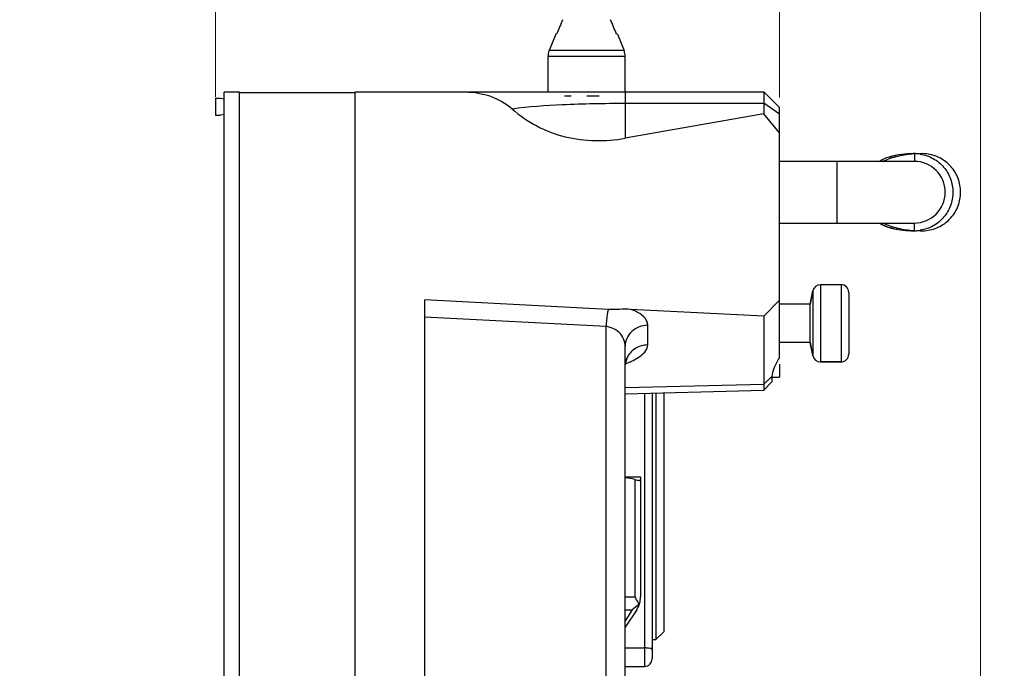
# Model space of a CAD drawing. Units: millimetres. Extents: x 1612.4 to 1696.2, y 762.8 to 819.4.
# Drawn here: x 1657.3 to 1662.3, y 792.7 to 796 of the extents above; entities that cross this region are included whole.
import ezdxf

# ---------------------------------------------------------------- set-up
doc = ezdxf.new("R2010")
doc.units = ezdxf.units.MM
doc.header["$LTSCALE"] = 184.404
doc.header["$PDMODE"] = 3
doc.header["$PDSIZE"] = 8
doc.layers.get('0').update_dxf_attribs({"linetype": 'CONTINUOUS'})
doc.layers.get('DEFPOINTS').update_dxf_attribs({"linetype": 'CONTINUOUS'})
doc.layers.add('标注', color=3, linetype='CONTINUOUS')
doc.styles.add('style2', font='romans.shx', dxfattribs={"oblique": 10})
doc.dimstyles.new('t0.5', dxfattribs={"dimtxt": 0.5, "dimasz": 0.5, "dimexe": 0.15, "dimexo": 0.05, "dimgap": 0.1, "dimtad": 0, "dimzin": 9, "dimdsep": 46, "dimtxsty": 'style2', "dimblk": 'CLOSEDBLANK', "dimcen": 0, "dimclrd": 256, "dimclre": 256, "dimclrt": 256, "dimazin": 0, "dimtfac": 1, "dimtofl": 0, "dimtmove": 0, "dimatfit": 1, "dimldrblk": 'CLOSEDBLANK', "dimfxl": 1, "dimtolj": 1, "dimlwd": 0, "dimlwe": 0, "dimarcsym": 0})

# ---------------------------------------------------------------- blocks, each defined once
blk = doc.blocks.new('_CLOSEDBLANK')
at = {"color": 0, "linetype": 'ByBlock'}
for p, q in [((-1, -0.167), (-1, 0.167)), ((-1, 0.167), (0, 0)), ((0, 0), (-1, -0.167))]:
    blk.add_line(p, q, dxfattribs=at)
blk = doc.blocks.new('*D12')
at = {"layer": 'DEFPOINTS', "color": 0, "transparency": 16777216}
for p in [(1661.1815, 798.8613), (1658.3035, 795.6014), (1661.1815, 795.5543)]:
    blk.add_point(p, dxfattribs=at)
at = {"layer": '标注', "lineweight": 0, "transparency": 16777216}
for p, q in [((1658.3035, 795.6514), (1658.3035, 799.0113)), ((1661.1815, 795.6043), (1661.1815, 799.0113)), ((1657.8035, 798.8613), (1657.3035, 798.8613)), ((1661.6815, 798.8613), (1662.1815, 798.8613))]:
    blk.add_line(p, q, dxfattribs=at)
at = {"layer": '标注', "lineweight": 0, "transparency": 16777216, "xscale": 0.5, "yscale": 0.5, "zscale": 0.5}
blk.add_blockref('_CLOSEDBLANK', (1658.3035, 798.8613), dxfattribs=at)
at = {"layer": '标注', "lineweight": 0, "transparency": 16777216, "xscale": 0.5, "yscale": 0.5, "zscale": 0.5, "rotation": 180}
blk.add_blockref('_CLOSEDBLANK', (1661.1815, 798.8613), dxfattribs=at)
at = {"layer": '标注', "transparency": 16777216, "char_height": 0.5, "attachment_point": 5, "style": 'style2'}
for s, insert in [('\\A1;2.88in', (1664.1224, 799.2113)), ('\\A1;[73.1mm]', (1664.1224, 798.3803))]:
    blk.add_mtext(s, dxfattribs=dict(at, insert=insert))
blk = doc.blocks.new('*D13')
at = {"layer": 'DEFPOINTS', "color": 0, "transparency": 16777216}
for p in [(1658.3035, 801.4828), (1658.3035, 795.5581), (1662.2075, 792.1693)]:
    blk.add_point(p, dxfattribs=at)
at = {"layer": '标注', "lineweight": 0, "transparency": 16777216}
for p, q in [((1658.3035, 795.6081), (1658.3035, 801.6328)), ((1662.2075, 792.2193), (1662.2075, 801.6328)), ((1657.8035, 801.4828), (1657.3035, 801.4828)), ((1662.7075, 801.4828), (1663.2075, 801.4828))]:
    blk.add_line(p, q, dxfattribs=at)
at = {"layer": '标注', "lineweight": 0, "transparency": 16777216, "xscale": 0.5, "yscale": 0.5, "zscale": 0.5}
blk.add_blockref('_CLOSEDBLANK', (1658.3035, 801.4828), dxfattribs=at)
at = {"layer": '标注', "lineweight": 0, "transparency": 16777216, "xscale": 0.5, "yscale": 0.5, "zscale": 0.5, "rotation": 180}
blk.add_blockref('_CLOSEDBLANK', (1662.2075, 801.4828), dxfattribs=at)
at = {"layer": '标注', "transparency": 16777216, "insert": (1665.6366, 801.4828), "char_height": 0.5, "attachment_point": 5, "style": 'style2'}
blk.add_mtext('\\A1;3.9in\\P [99.16mm]', dxfattribs=at)

msp = doc.modelspace()

# ---------------------------------------------------------------- linework, layer by layer
at = {"color": 7, "linetype": 'Continuous'}
for p, q in [((1660.0401, 795.9283), (1660.0061, 795.8441)), ((1660.0442, 795.9283), (1660.0401, 795.9283)), ((1660.3543, 795.9283), (1660.3502, 795.9283)), ((1660.3543, 795.9283), (1660.3883, 795.8441)), ((1660.3883, 795.8441), (1660.0061, 795.8441)), ((1660.0004, 795.633), (1660.0004, 795.8146)), ((1660.3941, 795.8146), (1660.0004, 795.8146)), ((1660.3941, 795.633), (1660.3941, 795.8146)), ((1658.3468, 785.7913), (1658.3468, 795.6322)), ((1658.4256, 795.6322), (1658.3468, 795.6322)), ((1658.4256, 785.7913), (1658.4256, 795.6322)), ((1659.0161, 795.6291), (1658.4256, 795.6291)), ((1659.0161, 775.8692), (1659.0161, 795.633)), ((1659.0161, 795.633), (1661.1027, 795.633)), ((1660.3941, 795.633), (1660.3941, 795.3965)), ((1661.1027, 795.633), (1661.1027, 795.5215)), ((1661.1815, 795.5543), (1661.1027, 795.633)), ((1658.3035, 795.6014), (1658.3035, 795.5148)), ((1658.3035, 795.6014), (1658.3291, 795.6014)), ((1658.3291, 795.6014), (1658.3468, 795.5975)), ((1660.0841, 795.6133), (1660.1179, 795.6133)), ((1660.1978, 795.6133), (1660.2622, 795.6133)), ((1660.3941, 795.5754), (1661.1027, 795.5754)), ((1661.1815, 795.5197), (1661.1027, 795.5754)), ((1658.3468, 795.5187), (1658.3291, 795.5148)), ((1661.1027, 795.5215), (1660.3941, 795.3965)), ((1661.1815, 795.424), (1661.1027, 795.5215)), ((1661.1815, 794.2765), (1661.1815, 795.5543)), ((1658.3035, 795.5148), (1658.3291, 795.5148)), ((1661.8704, 795.3181), (1661.8685, 795.3181)), ((1661.8704, 795.3181), (1661.8704, 795.2787)), ((1661.8704, 795.2787), (1661.1815, 795.2787)), ((1661.4767, 794.9637), (1661.4767, 795.2787)), ((1661.1815, 794.9637), (1661.8704, 794.9637)), ((1661.8704, 794.9244), (1661.8704, 794.9637)), ((1661.3523, 794.6171), (1661.3389, 794.5503)), ((1661.3389, 794.5503), (1661.3523, 794.6171)), ((1661.3523, 794.6171), (1661.3523, 794.2867)), ((1661.3909, 794.6488), (1661.3909, 794.2551)), ((1661.4964, 794.6488), (1661.3909, 794.6488)), ((1661.4964, 794.6488), (1661.4964, 794.2551)), ((1659.3704, 794.5715), (1659.3704, 791.9428)), ((1660.3077, 794.5229), (1659.3704, 794.5715)), ((1661.1815, 794.5702), (1661.1027, 794.4877)), ((1661.5358, 794.6094), (1661.5358, 794.2944)), ((1661.1027, 794.4877), (1660.4221, 794.5229)), ((1661.3389, 794.5503), (1661.1815, 794.5503)), ((1661.3389, 794.3535), (1661.3389, 794.5503)), ((1660.2965, 794.435), (1659.3704, 794.483)), ((1661.1027, 794.4877), (1661.1027, 794.1108)), ((1660.2965, 792.011), (1660.2965, 794.435)), ((1660.5091, 794.3414), (1660.5091, 794.4417)), ((1660.3941, 792.011), (1660.3941, 794.3343)), ((1661.3389, 794.3535), (1661.1815, 794.3535)), ((1661.3389, 794.3535), (1661.3523, 794.2867)), ((1661.3523, 794.2867), (1661.3389, 794.3535)), ((1661.1815, 794.2436), (1661.1815, 794.1763)), ((1661.4964, 794.2551), (1661.3909, 794.2551)), ((1661.3909, 794.2551), (1661.4964, 794.2551)), ((1661.1436, 794.1798), (1661.1027, 794.1417)), ((1661.1436, 794.1798), (1661.1436, 794.1527)), ((1661.1436, 794.1763), (1661.1815, 794.1763)), ((1660.3941, 794.1248), (1661.1027, 794.1417)), ((1660.3941, 794.0922), (1661.1027, 794.1108)), ((1661.1436, 794.1527), (1661.1027, 794.1108)), ((1660.4925, 794.0948), (1660.4925, 792.7)), ((1660.5319, 794.0958), (1660.5319, 792.7393)), ((1660.5515, 794.0964), (1660.5515, 792.8377)), ((1660.5909, 794.0974), (1660.5909, 792.8771)), ((1660.3941, 793.6685), (1660.4728, 793.6685)), ((1660.4728, 793.6685), (1660.4728, 793.0546)), ((1660.4433, 793.6539), (1660.4433, 793.0546)), ((1660.3941, 793.0546), (1660.4433, 793.0546)), ((1660.4293, 792.9891), (1660.3941, 792.9334)), ((1660.453, 792.9891), (1660.3941, 792.9007)), ((1660.3941, 792.9891), (1660.4293, 792.9891)), ((1660.5909, 792.8771), (1660.5515, 792.8377)), ((1660.5319, 792.8377), (1660.5515, 792.8377)), ((1660.3941, 792.7944), (1660.4925, 792.7944)), ((1660.3941, 792.7), (1660.4925, 792.7))]:
    msp.add_line(p, q, dxfattribs=at)
for points in [[(1661.8685, 795.3181), (1661.8641, 795.318), (1661.8571, 795.3178), (1661.8465, 795.3173), (1661.8334, 795.3164), (1661.8192, 795.3152), (1661.8042, 795.3135), (1661.7887, 795.3113), (1661.773, 795.3085), (1661.7568, 795.3051), (1661.7403, 795.3006), (1661.7234, 795.2948), (1661.7065, 795.287), (1661.6942, 795.2787)], [(1661.7753, 795.308), (1661.7736, 795.3077), (1661.7603, 795.3046), (1661.7466, 795.3008), (1661.7459, 795.3006)], [(1661.6934, 794.9637), (1661.7018, 794.9578), (1661.7125, 794.9521), (1661.7241, 794.947), (1661.7365, 794.9427), (1661.7496, 794.9389), (1661.7635, 794.9356), (1661.7779, 794.9327), (1661.7887, 794.931)], [(1661.6939, 794.9637), (1661.7047, 794.9561), (1661.7206, 794.9484), (1661.7366, 794.9426), (1661.7524, 794.9382), (1661.7678, 794.9346), (1661.783, 794.9318), (1661.798, 794.9295), (1661.8128, 794.9277), (1661.827, 794.9264), (1661.8401, 794.9254), (1661.8518, 794.9248), (1661.8608, 794.9245), (1661.8667, 794.9244), (1661.8704, 794.9244)], [(1661.7459, 794.9415), (1661.7467, 794.9412), (1661.7645, 794.9365), (1661.7723, 794.9349)], [(1660.3941, 794.2341), (1660.3942, 794.2379), (1660.4002, 794.2629), (1660.4052, 794.2715)]]:
    msp.add_lwpolyline(points, dxfattribs=at)
for centre, radius, start, end in [((1674.6405, 789.8798), 15.7999, 157.20157, 157.49158), ((1645.7539, 789.8798), 15.7999, 22.50842, 22.79843), ((1660.0791, 795.8146), 0.0787, 158, 180), ((1660.3153, 795.8146), 0.0787, 0, 22), ((1661.8703, 795.1235), 0.1945, 81.1306, 89.9668), ((1661.8704, 795.1249), 0.1932, 84.1386, 89.9855), ((1661.8704, 795.1212), 0.1575, 270, 90), ((1661.8703, 795.1189), 0.1945, 270.0333, 278.8716), ((1661.8704, 795.1176), 0.1932, 270.0145, 275.8614), ((1661.3909, 794.6094), 0.0394, 90, 168.6901), ((1661.4964, 794.6094), 0.0394, 0, 90), ((1660.4948, 794.2334), 0.1008, 157.3098, 162.5524), ((1661.3909, 794.2944), 0.0394, 191.3099, 270), ((1661.4964, 794.2944), 0.0394, 270, 0), ((1660.2055, 794.7476), 0.5372, 290.7828, 291.4946), ((1660.3547, 793.0546), 0.1181, 326.3099, 0), ((1660.4925, 792.7393), 0.0394, 270, 0)]:
    msp.add_arc(centre, radius, start, end, dxfattribs=at)
for points in [[(1659.5806, 795.633), (1659.6643, 795.633), (1659.7544, 795.603), (1659.8166, 795.5468)], [(1661.9324, 795.3167), (1661.9184, 795.3184), (1661.9041, 795.3185), (1661.8901, 795.317)], [(1661.8901, 794.9254), (1661.9041, 794.9239), (1661.9184, 794.924), (1661.9324, 794.9257)], [(1660.4221, 794.5229), (1660.384, 794.5249), (1660.3458, 794.5209), (1660.3077, 794.5229)], [(1660.4023, 794.2477), (1660.4107, 794.251), (1660.419, 794.2546), (1660.4272, 794.2584)], [(1660.4433, 793.6539), (1660.4272, 793.6585), (1660.4107, 793.6615), (1660.3941, 793.6635)], [(1660.463, 793.0167), (1660.4524, 793.0068), (1660.441, 792.9976), (1660.4293, 792.9891)]]:
    msp.add_open_spline(points, degree=3, dxfattribs=at)
for points, knots in [([(1659.8166, 795.5468), (1659.9015, 795.5597), (1660.0944, 795.5721), (1660.2871, 795.5754), (1660.3941, 795.5754)], [0, 0, 0, 0, 0.445337, 1, 1, 1, 1]), ([(1659.8166, 795.5468), (1659.8924, 795.4784), (1660.0827, 795.3804), (1660.2935, 795.3788), (1660.3941, 795.3965)], [0, 0, 0, 0, 0.500055, 1, 1, 1, 1]), ([(1661.7093, 795.2787), (1661.7344, 795.2906), (1661.7743, 795.3039), (1661.8288, 795.3148), (1661.8565, 795.3181), (1661.8704, 795.3181)], [0, 0, 0, 0, 0.499803, 0.749947, 1, 1, 1, 1]), ([(1661.9003, 795.3157), (1661.9232, 795.3122), (1661.9681, 795.297), (1662.0229, 795.252), (1662.059, 795.191), (1662.0713, 795.1212), (1662.059, 795.0514), (1662.0229, 794.9904), (1661.9681, 794.9455), (1661.9232, 794.9303), (1661.9003, 794.9267)], [0, 0, 0, 0, 0.125044, 0.249972, 0.375012, 0.5, 0.624988, 0.750028, 0.874956, 1, 1, 1, 1]), ([(1661.9324, 794.9257), (1661.956, 794.9285), (1662.0026, 794.9426), (1662.0599, 794.9874), (1662.0979, 795.0496), (1662.1109, 795.1212), (1662.0979, 795.1929), (1662.0599, 795.255), (1662.0026, 795.2998), (1661.956, 795.314), (1661.9324, 795.3167)], [0, 0, 0, 0, 0.12505, 0.24997, 0.375015, 0.5, 0.624985, 0.75003, 0.87495, 1, 1, 1, 1]), ([(1661.8704, 794.9244), (1661.8565, 794.9244), (1661.8286, 794.9274), (1661.774, 794.9382), (1661.734, 794.9517), (1661.7089, 794.9637)], [0, 0, 0, 0, 0.250078, 0.500228, 1, 1, 1, 1]), ([(1660.3077, 794.5229), (1660.3062, 794.5169), (1660.3004, 794.4879), (1660.2976, 794.4583), (1660.2965, 794.435)], [0, 0, 0, 0, 0.21122, 1, 1, 1, 1]), ([(1660.5091, 794.4417), (1660.5091, 794.4496), (1660.4978, 794.4911), (1660.4536, 794.5121), (1660.4221, 794.5229)], [0, 0, 0, 0, 0.191896, 1, 1, 1, 1]), ([(1660.3941, 794.3343), (1660.3941, 794.3567), (1660.3752, 794.4084), (1660.3241, 794.4321), (1660.2965, 794.435)], [0, 0, 0, 0, 0.445485, 1, 1, 1, 1]), ([(1660.5091, 794.4417), (1660.4798, 794.441), (1660.421, 794.4199), (1660.3941, 794.3617), (1660.3941, 794.3343)], [0, 0, 0, 0, 0.516535, 1, 1, 1, 1]), ([(1660.5091, 794.3414), (1660.4864, 794.3409), (1660.4414, 794.328), (1660.4102, 794.2923), (1660.4018, 794.2723)], [0, 0, 0, 0, 0.512169, 1, 1, 1, 1]), ([(1660.4272, 794.2584), (1660.4388, 794.2638), (1660.4727, 794.2813), (1660.5091, 794.3146), (1660.5091, 794.3414)], [0, 0, 0, 0, 0.322914, 1, 1, 1, 1]), ([(1661.1815, 794.2765), (1661.171, 794.2589), (1661.1548, 794.2283), (1661.1436, 794.1942), (1661.1436, 794.1798)], [0, 0, 0, 0, 0.586012, 1, 1, 1, 1]), ([(1660.4433, 793.6539), (1660.4473, 793.6527), (1660.4544, 793.6508), (1660.4629, 793.6495), (1660.4681, 793.6498), (1660.4707, 793.6506), (1660.4724, 793.652), (1660.4728, 793.6533), (1660.4728, 793.6539)], [0, 0, 0, 0, 0.391913, 0.690579, 0.798888, 0.881092, 0.94381, 1, 1, 1, 1]), ([(1660.4433, 793.0546), (1660.4452, 793.0515), (1660.4525, 793.0392), (1660.459, 793.0265), (1660.463, 793.0167)], [0, 0, 0, 0, 0.259243, 1, 1, 1, 1]), ([(1660.463, 793.0167), (1660.4633, 793.0167), (1660.4645, 793.0167), (1660.4657, 793.0167), (1660.4666, 793.0167)], [0, 0, 0, 0, 0.269415, 1, 1, 1, 1]), ([(1660.5319, 792.7865), (1660.5319, 792.7908), (1660.512, 792.793), (1660.5018, 792.7944), (1660.4925, 792.7944)], [0, 0, 0, 0, 0.314162, 1, 1, 1, 1])]:
    msp.add_open_spline(points, degree=3, knots=knots, dxfattribs=at)

# ---------------------------------------------------------------- dimensions: what is measured, and where the dimension line sits
at = {"layer": '标注'}
dim = msp.add_linear_dim(base=(1658.3035, 801.4828), p1=(1662.2075, 792.1693), p2=(1658.3035, 795.5581), dimstyle='t0.5', override={"dimpost": 'in\\X'}, dxfattribs=at)
dim.commit()
dim.dimension.update_dxf_attribs({"geometry": '*D13', "text_midpoint": (1665.6366, 801.4828), "dimtype": 160})
dim = msp.add_linear_dim(base=(1661.1815, 798.8613), p1=(1658.3035, 795.6014), p2=(1661.1815, 795.5543), dimstyle='t0.5', override={"dimpost": 'in\\X'}, dxfattribs=at)
dim.commit()
dim.dimension.update_dxf_attribs({"geometry": '*D12', "text_midpoint": (1664.1224, 798.8613)})

doc.saveas('drawing.dxf')
